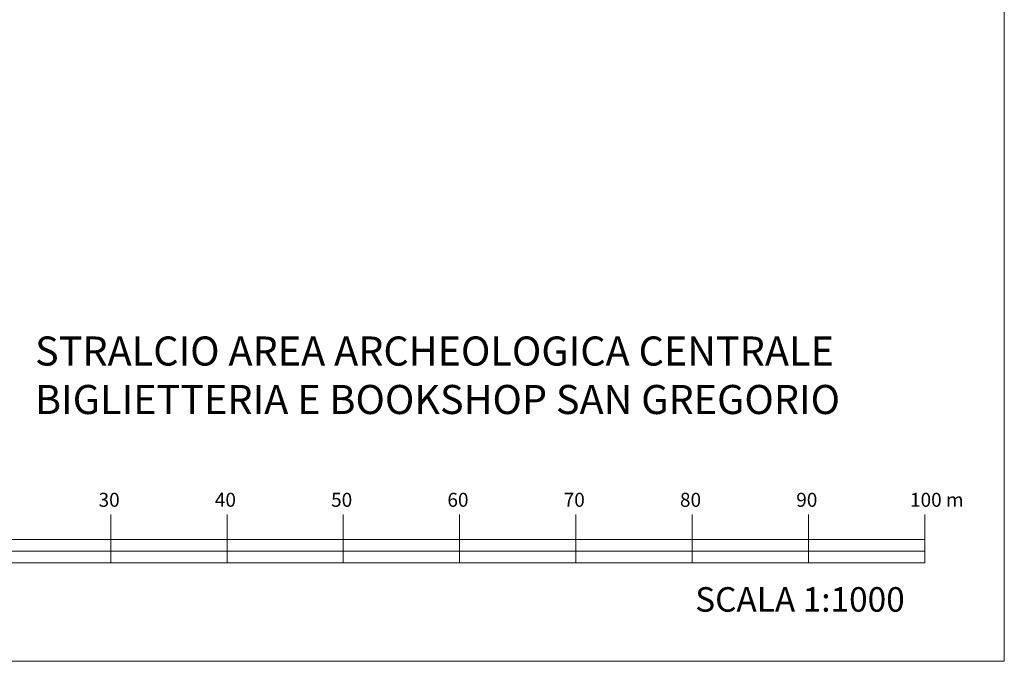
# Model space of a CAD drawing. Units: millimetres. Extents: x 20 to 1355, y 26 to 870.
# Drawn here: x 94 to 179, y 26 to 81 of the extents above; entities that cross this region are included whole.
import ezdxf
from ezdxf.enums import TextEntityAlignment as Align

# ---------------------------------------------------------------- set-up
doc = ezdxf.new("R2010")
doc.units = ezdxf.units.MM
doc.layers.add('dettaglio', color=7, linetype='Continuous', lineweight=13, transparency=0.5)
doc.styles.add('candara', font='candara.ttf')
doc.styles.get("Standard").update_dxf_attribs({"font": 'arial.ttf'})

msp = doc.modelspace()

# ---------------------------------------------------------------- linework, layer by layer
at = {"layer": 'dettaglio'}
msp.add_lwpolyline([(19.523, 136.045), (178.577, 136.045), (178.577, 25.751), (19.523, 25.751)], close=True, dxfattribs=at)
at = {"layer": 'dettaglio', "flags": 128}
for points in [[(101.73, 34.222), (101.73, 38.369)], [(111.73, 34.222), (111.73, 38.369)], [(121.73, 34.222), (121.73, 38.369)], [(131.73, 34.222), (131.73, 38.369)], [(141.73, 34.222), (141.73, 38.369)], [(151.73, 34.222), (151.73, 38.369)], [(161.73, 34.222), (161.73, 38.369)], [(171.73, 34.222), (171.73, 38.369)], [(71.73, 36.222), (171.73, 36.222)], [(71.73, 35.222), (171.73, 35.222)], [(71.73, 34.222), (171.73, 34.222)]]:
    msp.add_lwpolyline(points, dxfattribs=at)

# ---------------------------------------------------------------- texts
at = {"layer": 'dettaglio', "style": 'candara'}
for s, p in [('30', (100.682, 39.031)), ('40', (110.682, 39.031)), ('50', (120.682, 39.031)), ('60', (130.682, 39.031)), ('70', (140.682, 39.031)), ('80', (150.682, 39.031)), ('90', (160.682, 39.031)), ('100 m', (170.465, 39.031))]:
    msp.add_text(s, height=1.2, dxfattribs=at).set_placement(p)
msp.add_text('SCALA 1:1000', height=2.10643, dxfattribs=at).set_placement((161.005, 30.016), align=Align.CENTER)
at = {"layer": 'dettaglio', "insert": (95.219, 53.669), "char_height": 2.5, "width": 143.21166, "attachment_point": 1}
msp.add_mtext('STRALCIO AREA ARCHEOLOGICA CENTRALE\\PBIGLIETTERIA E BOOKSHOP SAN GREGORIO', dxfattribs=at)

doc.saveas('drawing.dxf')
